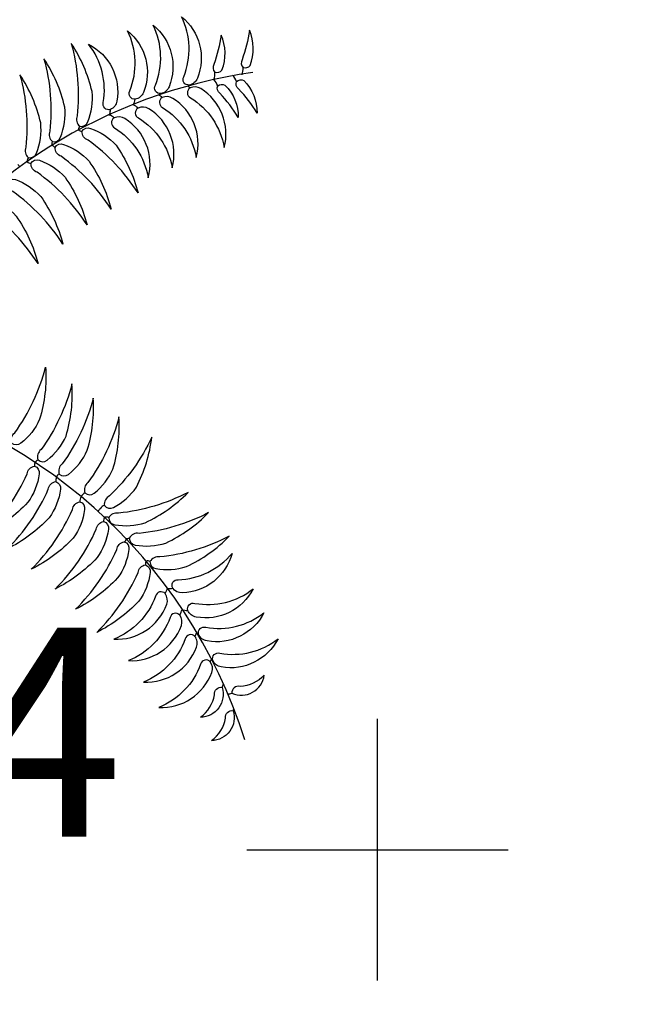
# Model space of a CAD drawing. Units: metres. Extents: x 179021 to 181925, y 1679784 to 1681976.
# Drawn here: x 181738 to 181739, y 1680375 to 1680376 of the extents above; entities that cross this region are included whole.
import ezdxf
from ezdxf.enums import TextEntityAlignment as Align

# ---------------------------------------------------------------- set-up
doc = ezdxf.new("R2010")
doc.units = ezdxf.units.M
doc.header["$LTSCALE"] = 0.025
doc.header["$MEASUREMENT"] = 0
for name, pattern in [('DASHDOT', [1, 0.5, -0.25, 0, -0.25]), ('DASHED', [0.75, 0.5, -0.25]), ('LIN0', [0])]:
    doc.linetypes.add(name, pattern=pattern)
for name, color, linetype in [('G-BORDO', 5, 'Continuous'), ('g-eixo', 2, 'DASHDOT'), ('g-faixas', 161, 'DASHED'), ('G-hatch-oae', 92, 'Continuous'), ('g-texto', 4, 'Continuous'), ('MODELO_ÁRVORE', 8, 'LIN0'), ('VEGET', 80, 'Continuous'), ('VEGET-I', 80, 'Continuous'), ('ÁRVORE_COTA', 8, 'Continuous')]:
    doc.layers.add(name, color=color, linetype=linetype)
doc.styles.add('VERT', font='romans.shx', dxfattribs={"height": 0.635})

# ---------------------------------------------------------------- blocks, each defined once
blk = doc.blocks.new('VEGET-04')
at = {"layer": 'VEGET'}
for points in [[(0.4013, 0.4402, -0.329965), (0.4203, 0.3667, -0.255249), (0.4105, 0.3585, -0.604197), (0.4039, 0.3684, 0.21371)], [(0.3674, 0.43, -0.329965), (0.3864, 0.3565, -0.255249), (0.3766, 0.3483, -0.604197), (0.37, 0.3583, 0.21371)], [(0.4737, 0.3886, 0.335845), (0.475, 0.3795, 0.312257), (0.4834, 0.382, 0.201349), (0.4825, 0.4239, -0.052638)], [(0.3369, 0.4232, -0.329965), (0.3558, 0.3496, -0.255249), (0.346, 0.3415, -0.604197), (0.3394, 0.3514, 0.21371)], [(0.4399, 0.383, 0.335845), (0.4412, 0.3739, 0.312257), (0.4496, 0.3764, 0.201349), (0.4487, 0.4183, -0.052638)], [(0.2891, 0.3144, 0.125095), (0.2943, 0.3506, 0.090715), (0.2694, 0.4082, -0.094652), (0.2765, 0.3217, 0.322363), (0.2795, 0.3092, 0.376832)], [(0.2901, 0.4073, -0.329965), (0.3241, 0.3394, -0.255249), (0.3162, 0.3293, -0.604197), (0.3077, 0.3376, 0.21371)], [(0.2565, 0.296, 0.125095), (0.2617, 0.3322, 0.090715), (0.2367, 0.3898, -0.094652), (0.2439, 0.3033, 0.322363), (0.2469, 0.2908, 0.376832)], [(0.2277, 0.277, 0.125095), (0.2329, 0.3132, 0.090715), (0.208, 0.3707, -0.094652), (0.2151, 0.2842, 0.322363), (0.2181, 0.2717, 0.376832)], [(0.4523, 0.2837, 0.329965), (0.4243, 0.3543, 0.255249), (0.4116, 0.3551, 0.604197), (0.4121, 0.3433, -0.21371)], [(0.4471, 0.3486, -0.335845), (0.4446, 0.3574, -0.312257), (0.4533, 0.3585, -0.201349), (0.4692, 0.3197, 0.052638)], [(0.4696, 0.3539, -0.335845), (0.4671, 0.3628, -0.312257), (0.4759, 0.3638, -0.201349), (0.4917, 0.325, 0.052638)], [(0.4189, 0.272, 0.329965), (0.3909, 0.3426, 0.255249), (0.3782, 0.3434, 0.604197), (0.3787, 0.3315, -0.21371)], [(0.3901, 0.2596, 0.329965), (0.3622, 0.3302, 0.255249), (0.3494, 0.331, 0.604197), (0.3499, 0.3191, -0.21371)], [(0.3615, 0.2477, 0.329965), (0.3336, 0.3183, 0.255249), (0.3208, 0.3191, 0.604197), (0.3213, 0.3072, -0.21371)], [(0.3615, 0.2477, 0.329965), (0.3336, 0.3183, 0.255249), (0.3208, 0.3191, 0.604197), (0.3213, 0.3072, -0.21371)], [(0.2926, 0.3067, -0.125095), (0.323, 0.2865, -0.090715), (0.3493, 0.2295, 0.094652), (0.2896, 0.2925, -0.322363), (0.2822, 0.3031, -0.376832)], [(0.2603, 0.2875, -0.125095), (0.2908, 0.2673, -0.090715), (0.3171, 0.2103, 0.094652), (0.2573, 0.2733, -0.322363), (0.25, 0.2839, -0.376832)], [(0.2315, 0.2685, -0.125095), (0.262, 0.2482, -0.090715), (0.2883, 0.1913, 0.094652), (0.2285, 0.2542, -0.322363), (0.2212, 0.2648, -0.376832)], [(0.2026, 0.2455, -0.125095), (0.2331, 0.2252, -0.090715), (0.2594, 0.1682, 0.094652), (0.1997, 0.2312, -0.322363), (0.1923, 0.2418, -0.376832)], [(0.173, 0.2222, -0.125095), (0.2035, 0.2019, -0.090715), (0.2298, 0.145, 0.094652), (0.17, 0.208, -0.322363), (0.1627, 0.2185, -0.376832)], [(0.1981, -0.0695, -0.322363), (0.2018, -0.0572, 0.094652), (0.2388, 0.0214, -0.090715), (0.2316, -0.041, -0.125095), (0.209, -0.0698, -0.376832)], [(0.2406, -0.0899, 0.125095), (0.2632, -0.0611, 0.090715), (0.2703, 0.0012, -0.094652), (0.2333, -0.0773, 0.322363), (0.2297, -0.0896, 0.376832)], [(0.266, -0.1069, 0.125095), (0.2886, -0.0781, 0.090715), (0.2957, -0.0158, -0.094652), (0.2587, -0.0944, 0.322363), (0.2551, -0.1067, 0.376832)], [(0.2967, -0.1294, 0.125095), (0.3193, -0.1006, 0.090715), (0.3264, -0.0383, -0.094652), (0.2894, -0.1168, 0.322363), (0.2858, -0.1291, 0.376832)], [(0.3199, -0.1464, 0.125095), (0.3473, -0.1223, 0.090715), (0.3658, -0.0623, -0.094652), (0.315, -0.1327, 0.322363), (0.3091, -0.1442, 0.376832)], [(0.2311, -0.1064, -0.125095), (0.2175, -0.1403, -0.090715), (0.1672, -0.1778, 0.094652), (0.2166, -0.1064, -0.322363), (0.2254, -0.097, -0.376832)], [(0.2566, -0.1248, -0.125095), (0.243, -0.1588, -0.090715), (0.1927, -0.1962, 0.094652), (0.242, -0.1248, -0.322363), (0.2509, -0.1155, -0.376832)], [(0.3214, -0.1671, 0.125095), (0.3579, -0.1647, 0.090715), (0.4091, -0.1285, -0.094652), (0.3259, -0.1533, 0.322363), (0.3143, -0.1588, 0.376832)], [(0.2854, -0.149, -0.125095), (0.2718, -0.183, -0.090715), (0.2215, -0.2204, 0.094652), (0.2709, -0.149, -0.322363), (0.2797, -0.1397, -0.376832)], [(0.346, -0.1914, 0.125095), (0.3825, -0.189, 0.090715), (0.4337, -0.1527, -0.094652), (0.3505, -0.1775, 0.322363), (0.3388, -0.183, 0.376832)], [(0.3139, -0.1726, -0.125095), (0.3003, -0.2065, -0.090715), (0.25, -0.244, 0.094652), (0.2993, -0.1726, -0.322363), (0.3082, -0.1632, -0.376832)], [(0.3384, -0.1968, -0.125095), (0.3248, -0.2308, -0.090715), (0.2745, -0.2682, 0.094652), (0.3239, -0.1968, -0.322363), (0.3327, -0.1875, -0.376832)], [(0.3707, -0.2195, 0.125095), (0.4072, -0.2171, 0.090715), (0.4584, -0.1809, -0.094652), (0.3752, -0.2057, 0.322363), (0.3636, -0.2112, 0.376832)], [(0.4617, -0.2014, -0.329965), (0.4023, -0.2486, -0.255249), (0.3908, -0.2429, -0.604197), (0.3972, -0.2329, 0.21371)], [(0.3639, -0.2244, -0.125095), (0.3503, -0.2584, -0.090715), (0.2999, -0.2958, 0.094652), (0.3493, -0.2244, -0.322363), (0.3581, -0.2151, -0.376832)], [(0.4869, -0.2439, -0.329965), (0.4188, -0.2775, -0.255249), (0.4088, -0.2696, -0.604197), (0.4172, -0.2611, 0.21371)], [(0.3202, -0.304, 0.329965), (0.3836, -0.2622, 0.255249), (0.3818, -0.2495, 0.604197), (0.3703, -0.2525, -0.21371)], [(0.3377, -0.3296, 0.329965), (0.4011, -0.2877, 0.255249), (0.3992, -0.2751, 0.604197), (0.3877, -0.278, -0.21371)], [(0.4999, -0.2724, -0.329965), (0.4318, -0.3061, -0.255249), (0.4218, -0.2981, -0.604197), (0.4302, -0.2897, 0.21371)], [(0.3558, -0.3552, 0.329965), (0.4192, -0.3134, 0.255249), (0.4173, -0.3007, 0.604197), (0.4058, -0.3037, -0.21371)], [(0.5168, -0.3035, -0.329965), (0.4488, -0.3372, -0.255249), (0.4388, -0.3292, -0.604197), (0.4471, -0.3207, 0.21371)], [(0.3741, -0.3855, 0.329965), (0.4375, -0.3436, 0.255249), (0.4356, -0.331, 0.604197), (0.4242, -0.3339, -0.21371)], [(0.4616, -0.3686, 0.501141), (0.5002, -0.347, -0.193229), (0.4713, -0.3606, 0.523934)], [(0.4499, -0.3616, -0.501141), (0.4239, -0.3973, 0.193229), (0.4408, -0.3703, -0.523934)], [(0.4632, -0.3895, -0.501141), (0.4372, -0.4251, 0.193229), (0.4541, -0.3982, -0.523934)]]:
    blk.add_lwpolyline(points, format="xyb", close=True, dxfattribs=at)
at = {"layer": 'VEGET-I'}
for centre, radius, start, end in [((0.4531, 0.3781), 0.0219, 340.1512, 3.6849), ((0.5746, -0.2448), 0.6245, 98.1002, 146.0996), ((0.4193, 0.3725), 0.0219, 340.1512, 3.6849), ((0.424, 0.35), 0.0219, 19.8084, 43.3421), ((0.4465, 0.3553), 0.0219, 19.8084, 43.3421), ((0.3973, 0.34), 0.0208, 46.5922, 56.4119), ((0.3973, 0.34), 0.0208, 46.5922, 56.4119), ((0.39, 0.3623), 0.0208, 347.2572, 349.4589), ((0.3255, 0.3453), 0.0208, 329.2531, 349.4589), ((0.3255, 0.3453), 0.0208, 329.2531, 349.4589), ((0.3639, 0.3283), 0.0208, 46.5922, 61.5883), ((0.3639, 0.3283), 0.0208, 46.5922, 61.5883), ((0.3561, 0.3522), 0.0208, 346.9438, 349.4589), ((0.3561, 0.3522), 0.0208, 346.9438, 349.4589), ((0.3351, 0.3159), 0.0208, 46.5922, 66.798), ((0.3351, 0.3159), 0.0208, 46.5922, 66.798), ((0.3065, 0.304), 0.0208, 46.5922, 66.798), ((0.3065, 0.304), 0.0208, 46.5922, 66.798), ((0.2954, 0.3287), 0.0208, 341.4233, 1.6291), ((0.2954, 0.3287), 0.0208, 345.4081, 1.6291), ((0.2852, 0.3048), 0.00719, 142.2806, 179.4865), ((0.2827, 0.3102), 0.00719, 228.7349, 265.9407), ((0.1664, 0.2994), 0.0809, 350.8423, 353.8671), ((0.2425, 0.2774), 0.00986, 40.6829, 67.1977), ((0.2238, 0.2673), 0.00719, 142.2806, 183.2447), ((0.212, 0.267), 0.00719, 204.1346, 237.2186), ((0.2217, 0.272), 0.00719, 224.9766, 265.9407), ((-0.118, -0.6137), 0.6245, 17.6556, 79.085), ((0.2325, -0.096), 0.00719, 151.1675, 187.7906), ((0.2324, -0.0963), 0.00719, 112.3129, 148.936), ((0.258, -0.1145), 0.00719, 146.8265, 187.7906), ((0.2578, -0.1133), 0.00719, 112.3129, 153.277), ((0.2885, -0.1358), 0.00719, 112.3129, 163.5534), ((0.2868, -0.1387), 0.00719, 136.5501, 187.7906), ((0.3084, -0.1538), 0.00719, 125.9844, 159.0684), ((0.3106, -0.1512), 0.00719, 101.7472, 152.9878), ((0.3153, -0.1622), 0.00719, 146.8265, 187.7906), ((0.3111, -0.1652), 0.00719, 64.1305, 105.0946), ((0.332, -0.1844), 0.00313, 284.2418, 11.3386), ((0.3253, -0.1268), 0.0579, 279.6868, 283.5429), ((0.3653, -0.2141), 0.00719, 150.5847, 187.7906), ((0.3604, -0.2176), 0.00719, 64.1305, 101.3363), ((0.364, -0.2386), 0.0208, 328.4421, 348.6479), ((0.364, -0.2386), 0.0208, 328.4421, 348.6479), ((0.386, -0.2227), 0.0208, 265.2824, 283.479), ((0.386, -0.2227), 0.0208, 267.2579, 283.479), ((0.3815, -0.2642), 0.0208, 328.4421, 348.6479), ((0.3815, -0.2642), 0.0208, 328.4421, 348.6479), ((0.4083, -0.2488), 0.0208, 251.103, 271.3088), ((0.4083, -0.2488), 0.0208, 251.103, 271.3088), ((0.3996, -0.2898), 0.0208, 328.4421, 343.4382), ((0.3996, -0.2898), 0.0208, 328.4421, 343.4382), ((0.4214, -0.2773), 0.0208, 268.7936, 271.3088), ((0.4214, -0.2773), 0.0208, 268.7936, 271.3088), ((0.4179, -0.3201), 0.0208, 328.4421, 338.2617), ((0.4179, -0.3201), 0.0208, 328.4421, 338.2617), ((0.4383, -0.3084), 0.0208, 269.1071, 271.3088), ((0.4024, -0.3418), 0.0515, 337.3727, 342.4419), ((0.4477, -0.3189), 0.0515, 280.2152, 285.6327), ((0.4157, -0.3697), 0.0515, 337.3727, 339.9078)]:
    blk.add_arc(centre, radius, start, end, dxfattribs=at)
blk = doc.blocks.new('A$C159E6A4C')
at = {"xscale": 3, "yscale": 3, "zscale": 3}
blk.add_blockref('VEGET-04', (0.5431, 0.5051, -101.346), dxfattribs=at)

msp = doc.modelspace()

# ---------------------------------------------------------------- hatches: boundary and pattern name
at = {"layer": 'G-hatch-oae'}
h = msp.add_hatch(dxfattribs=at)
h.set_pattern_fill('CROSS', color=256, scale=3, style=0)
h.paths.add_polyline_path([(181749.39569, 1680363.21656), (181733.89357, 1680375.73576), (181741.14709, 1680382.94286), (181740.08208, 1680380.03514), (181739.84414, 1680378.05442), (181740.24071, 1680374.9645), (181741.58901, 1680372.34996), (181743.33388, 1680370.60692), (181745.63393, 1680369.18081), (181747.77536, 1680368.62621), (181749.67885, 1680368.38852), (181752.29615, 1680368.70543), (181753.80308, 1680369.26003), (181754.88248, 1680369.83531)])

# ---------------------------------------------------------------- linework, layer by layer
at = {"layer": 'G-BORDO'}
msp.add_arc((181846.35733, 1680269.80111), 154.5, 132.9196793, 140.7722791, dxfattribs=at)
at = {"layer": 'g-eixo'}
msp.add_arc((181846.35733, 1680269.80111), 158, 127.3111181, 162.4205635, dxfattribs=at)
at = {"layer": 'g-faixas'}
for centre, radius, start, end in [((181350.67134, 1680754.80568, 3.19155), 531, 309.8866735, 309.8866735), ((181846.35733, 1680269.80111), 161.5, 127.3111181, 162.4205635)]:
    msp.add_arc(centre, radius, start, end, dxfattribs=at)

# ---------------------------------------------------------------- block references
at = {"layer": 'MODELO_ÁRVORE', "xscale": 0.3999999999941792, "yscale": 0.3999999999068677, "zscale": 0.4}
msp.add_blockref('A$C159E6A4C', (181737.70796, 1680375.46538, 44.58266), dxfattribs=at)

# ---------------------------------------------------------------- texts
at = {"layer": 'g-texto', "style": 'VERT'}
msp.add_text('VIADUTO 2 DONA TEODORA - PISTA BAIRRO', height=1.5, rotation=321.09222, dxfattribs=at).set_placement((181741.31755, 1680363.22669), align=Align.TOP_CENTER)
at = {"layer": 'ÁRVORE_COTA', "style": 'VERT'}
msp.add_text('4,04', height=0.3, dxfattribs=at).set_placement((181737.92547, 1680375.3194), align=Align.TOP_CENTER)

doc.saveas('drawing.dxf')
